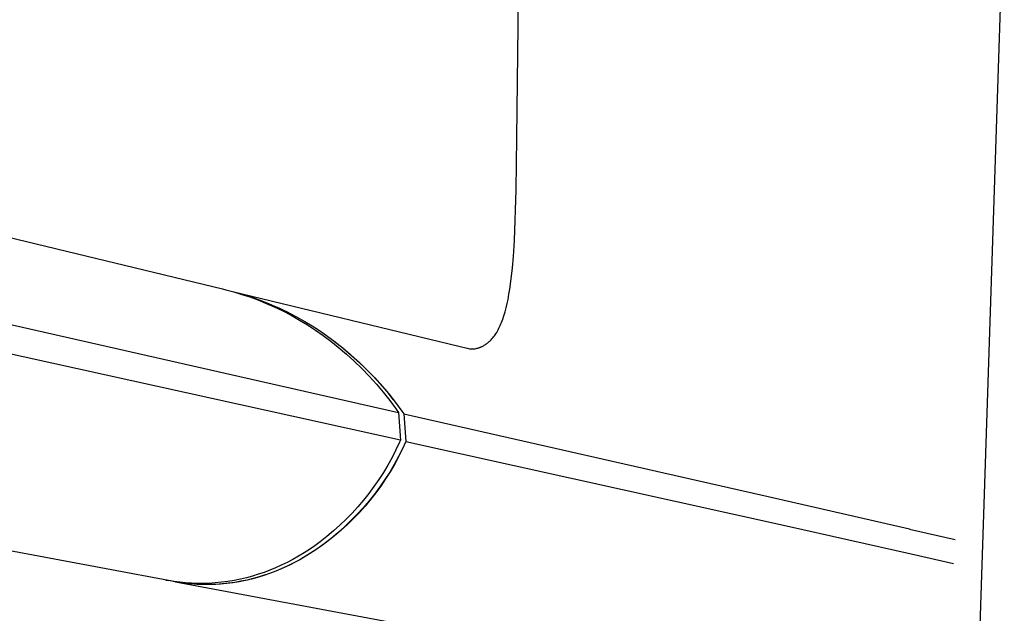
# Model space of a CAD drawing. Units: millimetres. Extents: x -229 to 229, y -318 to 318.
# Drawn here: x -130 to 0, y -225 to -146 of the extents above; entities that cross this region are included whole.
import ezdxf

# ---------------------------------------------------------------- set-up
doc = ezdxf.new("R2010")
doc.units = ezdxf.units.MM
doc.header["$MEASUREMENT"] = 0
doc.layers.add('Default', color=7, linetype='Continuous', true_color=0x000000)

msp = doc.modelspace()

# ---------------------------------------------------------------- linework, layer by layer
at = {"layer": 'Default', "color": 7, "true_color": 0xffffff}
for p, q in [((-64.4, -161.95), (-64.01, -126.96)), ((0.21, -128.05), (-5.58, -304.84)), ((-64.5, -168.84), (-64.4, -161.95)), ((-173.09, -165.15), (-103.39, -181.99)), ((-64.73, -175.59), (-64.5, -168.84)), ((-64.86, -177.7), (-64.73, -175.59)), ((-64.99, -179.18), (-64.86, -177.7)), ((-65.14, -180.66), (-64.99, -179.18)), ((-65.33, -182.02), (-65.14, -180.66)), ((-152.43, -181.97), (-80.07, -198.37)), ((-103.39, -181.99), (-102.96, -182.1)), ((-102.96, -182.1), (-101.89, -182.39)), ((-102.09, -182.33), (-72.08, -189.58)), ((-101.89, -182.39), (-100.83, -182.71)), ((-101.83, -182.4), (-100.61, -182.75)), ((-65.44, -182.7), (-65.33, -182.02)), ((-100.83, -182.71), (-99.77, -183.06)), ((-100.61, -182.75), (-99.4, -183.14)), ((-99.77, -183.06), (-98.73, -183.44)), ((-99.76, -183.02), (-98.53, -183.45)), ((-99.4, -183.14), (-98.2, -183.57)), ((-98.73, -183.44), (-97.7, -183.86)), ((-98.53, -183.45), (-97.31, -183.92)), ((-98.2, -183.57), (-97.03, -184.04)), ((-97.7, -183.86), (-96.55, -184.37)), ((-97.31, -183.92), (-96.11, -184.44)), ((-65.81, -184.48), (-65.68, -183.93)), ((-65.68, -183.93), (-65.56, -183.37)), ((-65.56, -183.37), (-65.44, -182.7)), ((-97.03, -184.04), (-95.86, -184.55)), ((-96.55, -184.37), (-95.42, -184.91)), ((-96.11, -184.44), (-94.93, -185)), ((-95.86, -184.55), (-94.72, -185.1)), ((-95.42, -184.91), (-94.3, -185.49)), ((-94.93, -185), (-93.77, -185.59)), ((-94.72, -185.1), (-93.59, -185.69)), ((-66.11, -185.56), (-66.03, -185.29)), ((-66.03, -185.29), (-65.95, -185.02)), ((-65.95, -185.02), (-65.81, -184.48)), ((-79.81, -202.05), (-151.44, -186.19)), ((-94.3, -185.49), (-93.21, -186.11)), ((-93.59, -185.69), (-92.49, -186.31)), ((-93.21, -186.11), (-92.13, -186.76)), ((-92.49, -186.31), (-91.52, -186.9)), ((-66.5, -186.63), (-66.42, -186.43)), ((-66.42, -186.43), (-66.34, -186.21)), ((-66.34, -186.21), (-66.26, -186)), ((-66.26, -186), (-66.11, -185.56)), ((-92.13, -186.76), (-91.08, -187.45)), ((-91.52, -186.9), (-90.57, -187.52)), ((-91.08, -187.45), (-90.05, -188.17)), ((-90.57, -187.52), (-89.63, -188.16)), ((-67.18, -187.93), (-67.07, -187.75)), ((-67.07, -187.75), (-66.97, -187.58)), ((-66.97, -187.58), (-66.87, -187.4)), ((-66.87, -187.4), (-66.77, -187.21)), ((-66.77, -187.21), (-66.68, -187.02)), ((-66.68, -187.02), (-66.59, -186.83)), ((-66.59, -186.83), (-66.5, -186.63)), ((-90.05, -188.17), (-89.04, -188.92)), ((-89.63, -188.16), (-88.49, -189)), ((-89.04, -188.92), (-88.06, -189.71)), ((-88.55, -188.95), (-87.48, -189.81)), ((-88.49, -189), (-87.38, -189.89)), ((-68.37, -189.22), (-68.31, -189.17)), ((-68.31, -189.17), (-68.24, -189.12)), ((-68.24, -189.12), (-68.18, -189.07)), ((-68.18, -189.07), (-68.11, -189.01)), ((-68.11, -189.01), (-68.05, -188.96)), ((-68.05, -188.96), (-67.99, -188.9)), ((-67.99, -188.9), (-67.93, -188.85)), ((-67.93, -188.85), (-67.82, -188.73)), ((-67.82, -188.73), (-67.7, -188.61)), ((-67.7, -188.61), (-67.59, -188.48)), ((-67.59, -188.48), (-67.49, -188.35)), ((-67.49, -188.35), (-67.38, -188.21)), ((-67.38, -188.21), (-67.28, -188.07)), ((-67.28, -188.07), (-67.18, -187.93)), ((-88.06, -189.71), (-86.99, -190.62)), ((-87.48, -189.81), (-86.43, -190.69)), ((-87.38, -189.89), (-86.3, -190.81)), ((-72.08, -189.58), (-70.97, -189.84)), ((-70.97, -189.84), (-70.67, -189.91)), ((-70.67, -189.91), (-70.57, -189.93)), ((-70.57, -189.93), (-70.53, -189.93)), ((-70.53, -189.93), (-70.5, -189.94)), ((-70.5, -189.94), (-70.48, -189.94)), ((-70.48, -189.94), (-70.44, -189.94)), ((-70.44, -189.94), (-70.4, -189.95)), ((-70.4, -189.95), (-70.36, -189.95)), ((-70.36, -189.95), (-70.31, -189.95)), ((-70.31, -189.95), (-70.27, -189.95)), ((-70.27, -189.95), (-70.22, -189.94)), ((-70.22, -189.94), (-70.17, -189.94)), ((-70.17, -189.94), (-70.12, -189.94)), ((-70.12, -189.94), (-70.07, -189.93)), ((-70.07, -189.93), (-70.01, -189.92)), ((-70.01, -189.92), (-69.96, -189.92)), ((-69.96, -189.92), (-69.91, -189.91)), ((-69.91, -189.91), (-69.81, -189.89)), ((-69.81, -189.89), (-69.71, -189.86)), ((-69.71, -189.86), (-69.63, -189.85)), ((-69.63, -189.85), (-69.56, -189.82)), ((-69.56, -189.82), (-69.48, -189.8)), ((-69.48, -189.8), (-69.41, -189.78)), ((-69.41, -189.78), (-69.33, -189.75)), ((-69.33, -189.75), (-69.26, -189.72)), ((-69.26, -189.72), (-69.19, -189.69)), ((-69.19, -189.69), (-69.12, -189.66)), ((-69.12, -189.66), (-69.05, -189.63)), ((-69.05, -189.63), (-68.98, -189.6)), ((-68.98, -189.6), (-68.91, -189.56)), ((-68.91, -189.56), (-68.84, -189.52)), ((-68.84, -189.52), (-68.77, -189.49)), ((-68.77, -189.49), (-68.71, -189.45)), ((-68.71, -189.45), (-68.64, -189.41)), ((-68.64, -189.41), (-68.57, -189.36)), ((-68.57, -189.36), (-68.51, -189.32)), ((-68.51, -189.32), (-68.44, -189.27)), ((-68.44, -189.27), (-68.37, -189.22)), ((-86.99, -190.62), (-85.94, -191.57)), ((-86.43, -190.69), (-85.41, -191.61)), ((-86.3, -190.81), (-85.24, -191.76)), ((-85.94, -191.57), (-84.93, -192.55)), ((-85.41, -191.61), (-84.41, -192.57)), ((-85.24, -191.76), (-84.22, -192.75)), ((-84.93, -192.55), (-83.96, -193.56)), ((-84.41, -192.57), (-83.45, -193.55)), ((-84.22, -192.75), (-83.24, -193.77)), ((-83.96, -193.56), (-83.01, -194.61)), ((-83.45, -193.55), (-82.53, -194.56)), ((-83.24, -193.77), (-82.28, -194.83)), ((-83.01, -194.61), (-82.1, -195.68)), ((-82.53, -194.56), (-81.63, -195.6)), ((-82.28, -194.83), (-81.37, -195.91)), ((-82.1, -195.68), (-81.23, -196.79)), ((-81.63, -195.6), (-80.77, -196.67)), ((-81.37, -195.91), (-80.48, -197.03)), ((-81.23, -196.79), (-80.39, -197.92)), ((-80.48, -197.03), (-79.64, -198.17)), ((-80.39, -197.92), (-80.07, -198.37)), ((-79.64, -198.17), (-79.37, -198.55)), ((-80.07, -198.37), (-79.81, -202.05)), ((-79.37, -198.55), (-79.11, -202.23)), ((-79.37, -198.55), (-31.1, -209.49)), ((-79.81, -202.05), (-79.93, -202.3)), ((-79.11, -202.23), (-79.58, -203.25)), ((-79.11, -202.23), (-28.68, -213.4)), ((-80.42, -203.33), (-80.94, -204.34)), ((-79.93, -202.3), (-80.42, -203.33)), ((-79.58, -203.25), (-80.09, -204.26)), ((-79.55, -203.16), (-80.08, -204.21)), ((-80.94, -204.34), (-81.49, -205.33)), ((-80.08, -204.21), (-80.65, -205.24)), ((-80.09, -204.26), (-80.63, -205.25)), ((-81.49, -205.33), (-82.08, -206.3)), ((-80.65, -205.24), (-81.25, -206.26)), ((-80.63, -205.25), (-81.2, -206.22)), ((-82.7, -207.26), (-83.34, -208.19)), ((-82.08, -206.3), (-82.7, -207.26)), ((-81.89, -207.25), (-82.56, -208.22)), ((-81.8, -207.17), (-82.43, -208.11)), ((-81.25, -206.26), (-81.89, -207.25)), ((-81.2, -206.22), (-81.8, -207.17)), ((-83.34, -208.19), (-84.02, -209.11)), ((-82.56, -208.22), (-83.26, -209.17)), ((-82.43, -208.11), (-83.1, -209.02)), ((-84.73, -209.99), (-85.47, -210.86)), ((-83.99, -210.09), (-84.76, -210.99)), ((-84.02, -209.11), (-84.73, -209.99)), ((-83.8, -209.9), (-84.52, -210.77)), ((-83.26, -209.17), (-83.99, -210.09)), ((-83.1, -209.02), (-83.8, -209.9)), ((-31.1, -209.49), (-12.38, -213.8)), ((-85.47, -210.86), (-86.23, -211.7)), ((-84.76, -210.99), (-85.55, -211.86)), ((-84.52, -210.77), (-85.27, -211.6)), ((-110.58, -220.63), (-158.35, -211.68)), ((-87.03, -212.52), (-87.84, -213.31)), ((-86.38, -212.7), (-87.23, -213.51)), ((-86.23, -211.7), (-87.03, -212.52)), ((-86.05, -212.42), (-86.86, -213.2)), ((-85.55, -211.86), (-86.38, -212.7)), ((-85.27, -211.6), (-86.05, -212.42)), ((-87.84, -213.31), (-88.69, -214.07)), ((-87.69, -213.96), (-88.55, -214.69)), ((-87.23, -213.51), (-88.11, -214.3)), ((-86.86, -213.2), (-87.69, -213.96)), ((-28.68, -213.4), (-12.15, -217.11)), ((-12.38, -213.8), (-12.37, -213.81)), ((-12.37, -213.81), (-6.3, -215.2)), ((-89.56, -214.8), (-90.45, -215.51)), ((-89.02, -215.05), (-89.95, -215.77)), ((-88.69, -214.07), (-89.56, -214.8)), ((-88.55, -214.69), (-89.43, -215.4)), ((-88.11, -214.3), (-89.02, -215.05)), ((-91.86, -216.51), (-92.59, -216.98)), ((-90.91, -216.46), (-91.89, -217.11)), ((-91.15, -216.02), (-91.86, -216.51)), ((-90.34, -216.07), (-91.26, -216.71)), ((-90.45, -215.51), (-91.15, -216.02)), ((-89.95, -215.77), (-90.91, -216.46)), ((-89.43, -215.4), (-90.34, -216.07)), ((-94.09, -217.84), (-94.86, -218.24)), ((-93.33, -217.42), (-94.09, -217.84)), ((-93.18, -217.9), (-93.95, -218.31)), ((-92.59, -216.98), (-93.33, -217.42)), ((-92.21, -217.32), (-93.18, -217.9)), ((-91.89, -217.11), (-92.89, -217.73)), ((-91.26, -216.71), (-92.21, -217.32)), ((-12.15, -217.11), (-6.55, -218.37)), ((-96.38, -218.95), (-97.14, -219.26)), ((-95.64, -218.62), (-96.38, -218.95)), ((-95.53, -219.06), (-96.34, -219.39)), ((-95.32, -218.96), (-96.11, -219.3)), ((-94.86, -218.24), (-95.64, -218.62)), ((-94.73, -218.69), (-95.53, -219.06)), ((-94.53, -218.59), (-95.32, -218.96)), ((-93.95, -218.31), (-94.73, -218.69)), ((-93.76, -218.21), (-94.53, -218.59)), ((-101.03, -220.45), (-101.86, -220.62)), ((-100.24, -220.26), (-101.03, -220.45)), ((-99.56, -220.44), (-100.37, -220.63)), ((-99.45, -220.05), (-100.24, -220.26)), ((-99.33, -220.38), (-100.15, -220.57)), ((-99.64, -220.45), (-99.66, -220.45)), ((-98.75, -220.22), (-99.56, -220.44)), ((-98.67, -219.81), (-99.45, -220.05)), ((-98.53, -220.15), (-99.33, -220.38)), ((-97.95, -219.97), (-98.75, -220.22)), ((-97.9, -219.55), (-98.67, -219.81)), ((-97.74, -219.9), (-98.53, -220.15)), ((-97.16, -219.7), (-97.95, -219.97)), ((-97.14, -219.26), (-97.9, -219.55)), ((-96.34, -219.39), (-97.16, -219.7)), ((-110.09, -220.74), (-110.9, -220.57)), ((-110.9, -220.57), (-110.63, -220.62)), ((-109.82, -220.76), (-110.58, -220.63)), ((-109.53, -220.85), (-110.36, -220.69)), ((-109.26, -220.88), (-110.09, -220.74)), ((-109.06, -220.86), (-109.82, -220.76)), ((-60.67, -230), (-109.64, -220.83)), ((-108.7, -220.97), (-109.53, -220.85)), ((-108.44, -221), (-109.26, -220.88)), ((-108.3, -220.94), (-109.06, -220.86)), ((-107.87, -221.07), (-108.7, -220.97)), ((-107.61, -221.08), (-108.44, -221)), ((-107.53, -221), (-108.3, -220.94)), ((-107.04, -221.13), (-107.87, -221.07)), ((-106.77, -221.14), (-107.61, -221.08)), ((-106.76, -221.03), (-107.53, -221)), ((-106.2, -221.17), (-107.04, -221.13)), ((-105.94, -221.17), (-106.77, -221.14)), ((-105.99, -221.03), (-106.76, -221.03)), ((-105.36, -221.18), (-106.2, -221.17)), ((-105.22, -221.01), (-105.99, -221.03)), ((-105.11, -221.17), (-105.94, -221.17)), ((-104.52, -221.16), (-105.36, -221.18)), ((-104.38, -220.95), (-105.22, -221.01)), ((-104.27, -221.14), (-105.11, -221.17)), ((-103.69, -221.12), (-104.52, -221.16)), ((-103.53, -220.87), (-104.38, -220.95)), ((-103.44, -221.09), (-104.27, -221.14)), ((-102.85, -221.04), (-103.69, -221.12)), ((-102.7, -220.76), (-103.53, -220.87)), ((-102.61, -221), (-103.44, -221.09)), ((-102.02, -220.93), (-102.85, -221.04)), ((-101.86, -220.62), (-102.7, -220.76)), ((-101.78, -220.89), (-102.61, -221)), ((-101.19, -220.8), (-102.02, -220.93)), ((-100.96, -220.74), (-101.78, -220.89)), ((-100.37, -220.63), (-101.19, -220.8)), ((-100.15, -220.57), (-100.96, -220.74))]:
    msp.add_line(p, q, dxfattribs=at)

doc.saveas('drawing.dxf')
